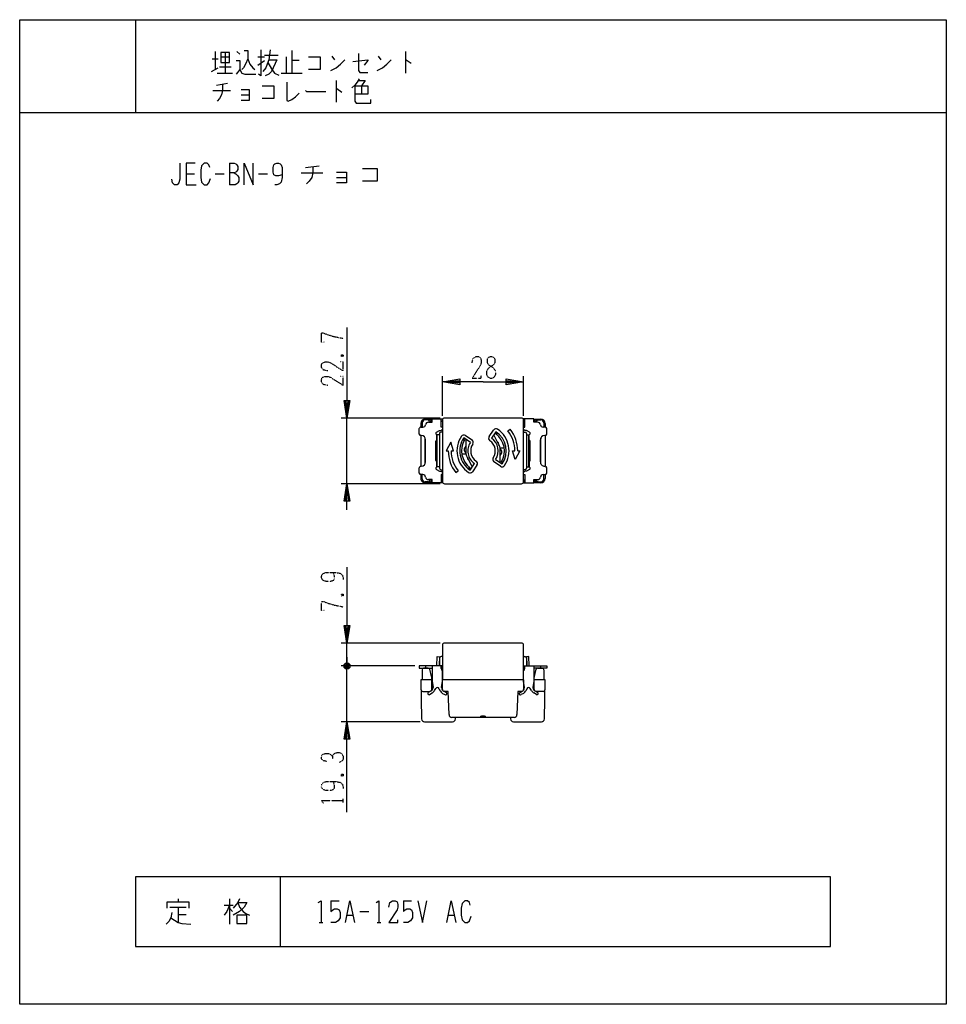
# Model space of a CAD drawing. Extents: x 0 to 320, y 0 to 340.
import ezdxf

# ---------------------------------------------------------------- set-up
doc = ezdxf.new("R2010")
doc.units = 0
doc.linetypes.add('DOT2', pattern=[0.125, 0, -0.125])
doc.layers.add('1', color=7, linetype='CONTINUOUS')

msp = doc.modelspace()

# ---------------------------------------------------------------- linework, layer by layer
at = {"layer": '1', "color": 5, "linetype": 'CONTINUOUS'}
for p, q in [((40, 340), (40, 308)), ((66.5, 326.5), (68.5, 326.5)), ((67.5, 329), (67.5, 322.75)), ((69.5, 327.125), (72.5, 327.125)), ((71, 328.6875), (71, 321.5)), ((75, 329), (76, 328.0625)), ((82.25, 327.125), (84.5, 327.125)), ((84.5, 327.75), (89.25, 327.75)), ((92, 327.125), (92, 321.5)), ((94, 329.3125), (94, 321.5)), ((107.75, 327.4375), (108.75, 326.1875)), ((123.75, 327.4375), (124.75, 326.1875)), ((133.25, 329), (133.25, 321.5)), ((66.25, 322.125), (68.5, 323.375)), ((69, 323.6875), (73, 323.6875)), ((82.25, 324.3125), (84.5, 325.875)), ((85.75, 325.25), (87, 323.0625)), ((96.5, 325.875), (94, 325.875)), ((68.25, 321.5), (73.5, 321.5)), ((90.25, 321.5), (97.5, 321.5)), ((68, 317.4375), (71.75, 318.0625)), ((109.25, 319), (109.25, 311.5)), ((118, 317.125), (118, 314.3125)), ((66.75, 315.5625), (72.75, 315.5625)), ((76.5, 314), (79.25, 314)), ((0, 308), (320, 308)), ((72.5, 290.5), (72.5, 283)), ((98.75, 288.9375), (103.4375, 289.5625)), ((57.5, 286.75), (60.3125, 286.75)), ((67.5, 286.75), (70.625, 286.75)), ((82.5, 286.75), (85.625, 286.75)), ((97.1875, 287.0625), (104.6875, 287.0625)), ((109.375, 285.5), (112.8125, 285.5)), ((146, 203.25), (146, 216.95)), ((174, 203.25), (174, 216.95)), ((145.2, 202.45), (111, 202.45)), ((113, 179.75), (113, 202.45)), ((138.5, 200.6), (138.5, 199.3)), ((139, 200.8), (139, 199.3)), ((142.5, 202.1), (140, 202.1)), ((141, 201.8), (140, 201.8)), ((141.8, 201.8), (141, 201.8)), ((142.3, 201.2), (142.3, 201.3)), ((146, 201.2), (145.6, 201.2)), ((146, 201.75), (146, 180.45)), ((173.3, 202.45), (146.7, 202.45)), ((174, 180.45), (174, 201.75)), ((174, 201.2), (174.4, 201.2)), ((177.5, 202.1), (180, 202.1)), ((177.7, 201.2), (177.7, 201.3)), ((178.2, 201.8), (179, 201.8)), ((179, 201.8), (180, 201.8)), ((181, 200.8), (181, 199.3)), ((181.5, 200.6), (181.5, 199.3)), ((138, 196.9), (138, 198.8)), ((138.5, 199.3), (139.2094, 199.3)), ((146, 197.6), (145.5, 197.6)), ((162.119745, 196.030942), (163.644506, 198.291493)), ((164.473543, 197.732301), (162.935763, 195.452447)), ((164.455488, 196.958213), (164.837353, 197.471814)), ((168.586872, 197.975), (169.367497, 198.6)), ((174, 197.6), (174.5, 197.6)), ((181.5, 199.3), (180.7906, 199.3)), ((182, 196.9), (182, 198.8)), ((138.5, 196.4), (138.5, 185.8)), ((138.7, 196.4), (138.5, 196.4)), ((140, 186.551669), (140, 195.648331)), ((140.2, 187.3), (140.2, 194.9)), ((143.7, 187.75), (143.7, 194.45)), ((144, 194.75), (144, 196.641742)), ((144, 194.75), (144.2, 194.75)), ((144.2, 185.6), (144.2, 196.6)), ((145, 196.6), (144.2, 196.6)), ((145, 197.1), (145, 185.1)), ((152.960114, 194.9), (153.667146, 194.9)), ((153.667146, 194.9), (153.142421, 195.219904)), ((155.647553, 194.035763), (153.367699, 195.573543)), ((153.926892, 196.402581), (156.206746, 194.8648)), ((154.100123, 195.079517), (154.100123, 190.522782)), ((165.513604, 193.226474), (163.715429, 196.60835)), ((165.448059, 196.958213), (164.455488, 196.958213)), ((175, 197.1), (175, 185.1)), ((175, 196.6), (175.8, 196.6)), ((175.8, 185.6), (175.8, 196.6)), ((176, 194.75), (175.8, 194.75)), ((176, 194.75), (176, 196.641742)), ((176.3, 187.75), (176.3, 194.45)), ((179.8, 187.3), (179.8, 194.9)), ((180, 186.551669), (180, 195.648331)), ((181.3, 196.4), (181.5, 196.4)), ((181.5, 196.4), (181.5, 185.8)), ((153.458128, 191.561907), (153.458128, 191.442538)), ((154.100123, 192.709249), (153.595457, 191.994497)), ((153.600142, 191.003387), (154.107595, 190.30084)), ((167.33106, 192.1), (165.872683, 192.1)), ((166.399858, 191.196613), (165.892405, 191.89916)), ((165.899877, 187.120483), (165.899877, 191.677218)), ((166.541872, 190.638093), (166.541872, 190.757462)), ((144.2, 187.45), (144, 187.45)), ((152.66894, 190.1), (154.127317, 190.1)), ((154.486396, 188.973526), (156.284571, 185.59165)), ((166.073108, 185.797419), (163.793254, 187.3352)), ((164.352447, 188.164237), (166.632301, 186.626457)), ((165.899877, 189.490751), (166.404543, 190.205503)), ((166.332854, 187.3), (167.039886, 187.3)), ((166.857579, 186.980096), (166.332854, 187.3)), ((175.8, 187.45), (176, 187.45)), ((138, 183.4), (138, 185.3)), ((138.5, 185.8), (138.7, 185.8)), ((145, 185.6), (144.2, 185.6)), ((145.5, 184.6), (146, 184.6)), ((150.632503, 183.6), (151.413128, 184.225)), ((154.551941, 185.241787), (155.544512, 185.241787)), ((155.162647, 184.728186), (155.544512, 185.241787)), ((155.526457, 184.467699), (157.064237, 186.747553)), ((157.893275, 186.18836), (156.355494, 183.908507)), ((174.5, 184.6), (174, 184.6)), ((175, 185.6), (175.8, 185.6)), ((181.5, 185.8), (181.3, 185.8)), ((182, 183.4), (182, 185.3)), ((138.5, 182.9), (138.5, 181.6)), ((139.2094, 182.9), (138.5, 182.9)), ((139, 181.4), (139, 182.9)), ((141, 180.4), (140, 180.4)), ((141, 180.4), (141.8, 180.4)), ((142.3, 180.9), (142.3, 181)), ((145.6, 181), (146, 181)), ((174.4, 181), (174, 181)), ((177.7, 180.9), (177.7, 181)), ((179, 180.4), (178.2, 180.4)), ((179, 180.4), (180, 180.4)), ((180.7906, 182.9), (181.5, 182.9)), ((181, 181.4), (181, 182.9)), ((181.5, 182.9), (181.5, 181.6)), ((145.2, 179.75), (111, 179.75)), ((140, 180.1), (142.5, 180.1)), ((146.7, 179.75), (173.3, 179.75)), ((180, 180.1), (177.5, 180.1)), ((145.2, 124.75), (111, 124.75)), ((113, 116.85), (113, 124.75)), ((146, 124.05), (146, 112.05)), ((173.3, 124.75), (146.7, 124.75)), ((174, 112.05), (174, 124.05)), ((113, 119.85), (113, 116.85)), ((145, 119.55), (145, 116.85)), ((146, 120.05), (145.5, 120.05)), ((174, 120.05), (174.5, 120.05)), ((175, 119.55), (175, 116.85)), ((136.5, 116.85), (111, 116.85)), ((114, 117.35), (112, 116.35)), ((112, 117.35), (114, 116.35)), ((112.5, 115.85), (113.5, 117.85)), ((113, 111.85), (113, 116.85)), ((113, 97.55), (113, 116.85)), ((141.115861, 116.05), (139.5, 116.05)), ((140.195355, 116.85), (140.195355, 116.05)), ((142.266235, 113.176619), (141.598978, 115.678831)), ((145.6, 115.94282), (145.6, 116.85)), ((174.4, 115.94282), (174.4, 116.85)), ((177.733765, 113.176619), (178.401022, 115.678831)), ((178.884139, 116.05), (180.5, 116.05)), ((179.804613, 116.85), (179.804613, 116.05)), ((139, 115.55), (139, 112.05)), ((142.3, 112.05), (142.3, 112.918956)), ((177.7, 112.05), (177.7, 112.918956)), ((181, 115.55), (181, 112.05)), ((142.3, 108.75), (142.3, 112.05)), ((142.772727, 109.55), (142.3, 109.55)), ((143.304885, 108.354961), (143.68513, 109.021594)), ((144.835462, 108.982373), (145.128163, 108.375497)), ((146, 109.55), (145.727273, 109.55)), ((146, 108.75), (146, 112.05)), ((174, 112.05), (146, 112.05)), ((174, 112.05), (174, 108.75)), ((174, 109.55), (174.272727, 109.55)), ((175.164538, 108.982373), (174.871837, 108.375497)), ((176.695115, 108.354961), (176.31487, 109.021594)), ((177.227273, 109.55), (177.7, 109.55)), ((177.7, 108.75), (177.7, 112.05)), ((139.268426, 108.05), (141.6, 108.05)), ((142.052508, 108.192798), (141.100932, 107.643395)), ((141.580912, 106.996752), (142.454588, 107.50117)), ((146.052615, 107.38118), (146.841147, 106.925918)), ((147.352031, 107.554719), (146.447382, 108.077021)), ((172.647969, 107.554719), (173.552618, 108.077021)), ((173.947385, 107.38118), (173.158853, 106.925918)), ((178.419088, 106.996752), (177.545412, 107.50117)), ((177.947492, 108.192798), (178.899068, 107.643395)), ((180.731574, 108.05), (178.4, 108.05)), ((159, 99.05), (149.267222, 99.05)), ((150.5, 98.55), (150.5, 99.05)), ((161, 99.05), (159, 99.05)), ((160.5, 99.55), (159.5, 99.55)), ((170.732778, 99.05), (161, 99.05)), ((169.5, 99.05), (169.5, 98.55)), ((138.279524, 97.55), (111, 97.55)), ((139.779524, 97.55), (149.5, 97.55)), ((170.5, 97.55), (180.220476, 97.55)), ((90, 44), (90, 20)), ((54.6875, 36.375), (54.6875, 35.4375)), ((70.625, 34.1875), (73.75, 34.1875)), ((72.5, 36.375), (72.5, 27.625)), ((107.5, 35.75), (110.3125, 35.75)), ((132.5, 35.75), (135.3125, 35.75)), ((51.875, 33.5625), (57.5, 33.5625)), ((54.6875, 33.5625), (54.6875, 28.25)), ((54.6875, 31.0625), (57.5, 31.0625)), ((72.5, 33.25), (73.4375, 32)), ((113.125, 30.75), (115, 30.75)), ((117.5, 32), (120.625, 32)), ((148.125, 30.75), (150, 30.75)), ((103.4375, 28.25), (104.6875, 28.25)), ((123.4375, 28.25), (124.6875, 28.25))]:
    msp.add_line(p, q, dxfattribs=at)
at = {"layer": '1', "color": 5, "linetype": 'DOT2'}
for p, q in [((111.125, 224.325), (111.75, 223.7)), ((111.125, 141.625), (111.75, 141)), ((111.125, 79.425), (111.75, 78.8)), ((111.75, 69.7375), (111.75, 70.9875))]:
    msp.add_line(p, q, dxfattribs=at)
at = {"layer": '1', "color": 5, "linetype": 'CONTINUOUS'}
for points in [[(0, 0), (0, 340), (320, 340), (320, 0), (0, 0)], [(69.5, 328.6875), (69.5, 325.25), (72.5, 325.25), (72.5, 328.6875), (69.5, 328.6875)], [(144, 185.558258), (144, 187.45)], [(176, 185.558258), (176, 187.45)], [(280, 20), (280, 44), (40, 44), (40, 20), (280, 20)], [(75, 30.75), (75, 27.9375), (78.4375, 27.9375), (78.4375, 30.75), (75, 30.75)]]:
    msp.add_lwpolyline(points, close=True, dxfattribs=at)
for points in [[(78.75, 326.5), (78, 324.625), (77.25, 323.375), (76.75, 322.75)], [(77.5, 329.3125), (78.75, 329.3125), (78.75, 326.5), (79.5, 324.625), (80.5, 323.375), (81.25, 322.75)], [(83.25, 329.625), (83.25, 320.5625), (82.5, 321.1875)], [(86.5, 329.625), (86, 326.1875), (88.75, 326.1875), (87, 322.125), (86, 321.1875), (84.75, 320.5625)], [(99.75, 327.125), (103.75, 327.125), (103.75, 322.75), (99.75, 322.75)], [(117, 328.375), (117, 322.4375), (117.5, 321.8125), (120.25, 321.8125)], [(74.75, 325.875), (76, 325.875), (76, 322.75), (74.75, 321.1875)], [(86, 326.1875), (85.5, 324.625), (85, 323.375), (84, 322.125)], [(87, 323.0625), (88, 321.5), (89.5, 320.875)], [(107.5, 322.4375), (109.25, 323.375), (110.75, 324.625), (112.25, 326.1875)], [(115, 325.5625), (120.25, 326.1875), (120.25, 325.875), (119, 324.3125)], [(123.5, 322.4375), (125.25, 323.375), (126.75, 324.625), (128.25, 326.1875)], [(133.25, 326.1875), (133.5, 326.1875), (135.25, 324.9375)], [(76, 322.75), (76.75, 321.5), (77.75, 321.1875), (81.5, 321.1875)], [(117.25, 319.625), (116.5, 318.375), (115.75, 317.4375), (114.75, 316.5)], [(70, 317.75), (70, 315.5625), (69.75, 314), (69, 312.75), (68.25, 311.8125)], [(83.75, 317.125), (87.75, 317.125), (87.75, 312.75), (83.75, 312.75)], [(92.25, 318.375), (92.25, 312.125), (92.75, 311.8125), (94, 312.4375), (95.25, 313.375), (96.5, 314.625)], [(115.75, 317.125), (120.25, 317.125), (120.25, 314.3125), (115.75, 314.3125)], [(115.75, 317.125), (115.75, 311.8125), (116.25, 311.1875), (121.25, 311.1875), (121.25, 312.4375)], [(117, 319), (119.25, 319), (118, 317.125)], [(76.5, 315.875), (79.25, 315.875), (79.25, 312.125), (76.5, 312.125)], [(98.75, 315.5625), (99, 315.25), (105.75, 315.25)], [(109.25, 316.1875), (109.5, 316.1875), (111.25, 314.9375)], [(55.3125, 290.5), (55.3125, 284.875), (55, 283.625), (54.375, 283), (53.4375, 283), (52.8125, 283.625), (52.5, 284.875)], [(60.625, 290.5), (57.5, 290.5), (57.5, 283), (60.9375, 283)], [(65.625, 288.9375), (65.3125, 289.875), (64.6875, 290.5), (63.75, 290.5), (62.8125, 289.5625), (62.5, 288), (62.5, 285.5), (62.8125, 283.9375), (63.75, 283), (64.6875, 283), (65.3125, 283.625), (65.9375, 285.1875)], [(72.5, 290.5), (74.0625, 290.5), (74.6875, 290.1875), (75, 289.875), (75.3125, 289.25), (75.3125, 288.3125), (75, 287.6875), (74.6875, 287.375), (74.0625, 287.0625), (72.5, 287.0625)], [(77.5, 283), (77.5, 290.5), (80.625, 283), (80.625, 290.5)], [(90.625, 286.4375), (90.625, 286.4375), (89.375, 286.125), (88.4375, 286.125), (87.8125, 286.4375), (87.5, 287.375), (87.5, 288.9375), (87.8125, 289.875), (88.125, 290.1875), (88.75, 290.5), (89.375, 290.5), (90, 290.1875), (90.3125, 289.875), (90.625, 288.9375), (90.625, 285.5), (90.3125, 283.9375), (89.6875, 283.3125), (88.75, 283), (88.125, 283)], [(101.25, 289.25), (101.25, 287.0625), (100.9375, 285.5), (100, 284.25), (99.0625, 283.3125)], [(74.0625, 287.0625), (74.6875, 286.75), (75.3125, 286.125), (75.625, 285.5), (75.625, 284.25), (75.3125, 283.625), (75, 283.3125), (74.375, 283), (72.5, 283)], [(109.375, 287.375), (112.8125, 287.375), (112.8125, 283.625), (109.375, 283.625)], [(118.4375, 288.625), (123.4375, 288.625), (123.4375, 284.25), (118.4375, 284.25)], [(113, 233.7), (113, 202.45), (112, 208.45), (114, 208.45), (113, 202.45), (112.5, 208.45), (113.5, 208.45), (113, 202.45)], [(160, 214.95), (146, 214.95), (152, 215.95), (152, 213.95), (146, 214.95), (152, 215.45), (152, 214.45), (146, 214.95)], [(160, 214.95), (174, 214.95), (168, 213.95), (168, 215.95), (174, 214.95), (168, 214.45), (168, 215.45), (174, 214.95)], [(141.187124, 201.000191), (142.5, 201), (142.5, 202.155342), (146, 202.154294), (146, 201.350086), (145.6, 201.350206)], [(142.5, 201.2), (141.5, 201.2), (141.5, 201.3)], [(146, 199.3), (145.6, 199.3), (145.6, 202.154412)], [(178.812876, 201.000191), (177.5, 201), (177.5, 202.155342), (174, 202.154294), (174, 201.350019), (174.4, 201.350139)], [(174, 199.3), (174.4, 199.3), (174.4, 202.154412)], [(177.5, 201.2), (178.5, 201.2), (178.5, 201.3)], [(143.962505, 197.539996), (145, 198.1), (145.5, 198.1), (146, 198.6)], [(176.037495, 197.539996), (175, 198.1), (174.5, 198.1), (174, 198.6)], [(148.899022, 194.1), (147.298045, 191.1), (148, 191.1)], [(149, 191.1), (149.798045, 191.1), (148.899022, 194.1)], [(172, 191.1), (172.701955, 191.1), (171.100978, 188.1), (170.201955, 191.1), (171, 191.1)], [(143.962505, 184.660004), (145, 184.1), (145.5, 184.1), (146, 183.6)], [(176.037495, 184.660004), (175, 184.1), (174.5, 184.1), (174, 183.6)], [(145.6, 180.845666), (146, 180.845666), (146, 180.045708), (142.5, 180.04466), (142.5, 181.2), (141.187124, 181.199809)], [(142.5, 181), (141.5, 181), (141.5, 180.9)], [(146, 182.9), (145.6, 182.9), (145.6, 180.045588)], [(174, 182.9), (174.4, 182.9), (174.4, 180.045588)], [(174.4, 180.845588), (174, 180.845708), (174, 180.045708), (177.5, 180.04466), (177.5, 181.2), (178.812876, 181.199809)], [(177.5, 181), (178.5, 181), (178.5, 180.9)], [(113, 170.75), (113, 179.75), (114, 173.75), (112, 173.75), (113, 179.75), (113.5, 173.75), (112.5, 173.75), (113, 179.75)], [(113, 151), (113, 124.75), (112, 130.75), (114, 130.75), (113, 124.75), (112.5, 130.75), (113.5, 130.75), (113, 124.75)], [(144, 116.85), (144, 116.85), (144.2, 120.05), (145, 120), (144.816404, 117.080951)], [(176, 116.85), (176, 116.85), (175.8, 120.05), (175, 120), (175.183596, 117.080951)], [(112.5, 117.85), (113.5, 117.85), (114, 117.35), (114, 116.35), (113.5, 115.85), (112.5, 115.85), (112, 116.35), (112, 117.35), (112.5, 117.85), (113.5, 115.85)], [(145.607212, 116.05), (146, 116.05), (146, 116.85), (138, 116.85), (138, 116.05), (142.5, 116.05)], [(142.5, 116.85), (142.5, 111.55), (142.8, 109.35)], [(174.392788, 116.05), (174, 116.05), (174, 116.85), (182, 116.85), (182, 116.05), (177.5, 116.05)], [(177.5, 116.85), (177.5, 111.55), (177.2, 109.35)], [(145.7, 109.35), (146, 111.55), (146, 115.25)], [(174.3, 109.35), (174, 111.55), (174, 115.25)], [(142.5, 112.05), (138.5, 112.05), (138.779738, 98.529315)], [(181.220262, 98.529315), (181.5, 112.05), (177.5, 112.05)], [(148.267777, 100.016685), (148, 108.05), (146.7, 108.05)], [(173.3, 108.05), (172, 108.05), (171.732223, 100.016685)], [(113, 66.3), (113, 97.55), (114, 91.55), (112, 91.55), (113, 97.55), (113.5, 91.55), (112.5, 91.55), (113, 97.55)], [(50.9375, 33.25), (50.9375, 35.4375), (58.4375, 35.4375), (58.4375, 33.25)], [(72.5, 34.1875), (71.5625, 32), (70.625, 30.75)], [(75.9375, 36.375), (75.3125, 35.125), (73.75, 33.25)], [(75.3125, 35.125), (78.4375, 35.125), (77.5, 33.5625), (75.9375, 32), (73.75, 30.75)], [(75.3125, 35.125), (75.9375, 33.5625), (77.1875, 32), (78.125, 31.375), (79.375, 30.75)], [(103.125, 35.125), (104.0625, 35.75), (104.0625, 28.25)], [(107.5, 35.75), (107.5, 32), (108.125, 32.625), (108.75, 32.9375), (109.6875, 32.9375), (110.3125, 32.625), (110.625, 31.6875), (110.625, 29.8125), (110, 28.875), (109.0625, 28.25), (107.5, 28.25)], [(112.5, 28.25), (114.0625, 35.75), (115.625, 28.25)], [(123.125, 35.125), (124.0625, 35.75), (124.0625, 28.25)], [(127.5, 33.5625), (127.8125, 35.125), (128.75, 35.75), (129.6875, 35.75), (130.3125, 35.4375), (130.625, 34.5), (130.625, 33.5625), (130.3125, 32.625), (127.5, 28.25), (130.625, 28.25), (130.625, 29.1875)], [(132.5, 35.75), (132.5, 32), (133.125, 32.625), (133.75, 32.9375), (134.6875, 32.9375), (135.3125, 32.625), (135.625, 31.6875), (135.625, 29.8125), (135, 28.875), (134.0625, 28.25), (132.5, 28.25)], [(137.5, 35.75), (139.0625, 28.25), (140.625, 35.75)], [(147.5, 28.25), (149.0625, 35.75), (150.625, 28.25)], [(155.625, 34.1875), (155.3125, 35.125), (154.6875, 35.75), (153.75, 35.75), (152.8125, 34.8125), (152.5, 33.25), (152.5, 30.75), (152.8125, 29.1875), (153.75, 28.25), (154.6875, 28.25), (155.3125, 28.875), (155.9375, 30.4375)], [(52.5, 31.6875), (52.1875, 29.8125), (51.5625, 28.5625), (50.625, 27.625)], [(52.1875, 29.8125), (54.6875, 28.25), (55.9375, 27.9375), (59.0625, 27.625)]]:
    msp.add_lwpolyline(points, dxfattribs=at)
at = {"layer": '1', "color": 5, "linetype": 'DOT2'}
for points in [[(105.1875, 228.7), (104.25, 228.7), (104.25, 231.825), (104.875, 231.825), (106.4375, 231.2), (108.625, 230.575), (111.75, 229.95)], [(106.4375, 218.7), (104.875, 219.0125), (104.25, 219.95), (104.25, 220.8875), (104.5625, 221.5125), (105.5, 221.825), (106.4375, 221.825), (107.375, 221.5125), (111.75, 218.7), (111.75, 221.825), (110.8125, 221.825)], [(111.125, 223.7), (111.75, 224.325), (111.75, 223.7), (111.125, 223.7), (111.125, 224.325), (111.75, 224.325)], [(156.25, 221.5125), (156.5625, 223.075), (157.5, 223.7), (158.4375, 223.7), (159.0625, 223.3875), (159.375, 222.45), (159.375, 221.5125), (159.0625, 220.575), (156.25, 216.2), (159.375, 216.2), (159.375, 217.1375)], [(106.4375, 213.7), (104.875, 214.0125), (104.25, 214.95), (104.25, 215.8875), (104.5625, 216.5125), (105.5, 216.825), (106.4375, 216.825), (107.375, 216.5125), (111.75, 213.7), (111.75, 216.825), (110.8125, 216.825)], [(108.3125, 149.125), (108.3125, 149.125), (108.625, 147.875), (108.625, 146.9375), (108.3125, 146.3125), (107.375, 146), (105.8125, 146), (104.875, 146.3125), (104.5625, 146.625), (104.25, 147.25), (104.25, 147.875), (104.5625, 148.5), (104.875, 148.8125), (105.8125, 149.125), (109.25, 149.125), (110.8125, 148.8125), (111.4375, 148.1875), (111.75, 147.25), (111.75, 146.625)], [(111.125, 141), (111.75, 141.625), (111.75, 141), (111.125, 141), (111.125, 141.625), (111.75, 141.625)], [(105.1875, 136), (104.25, 136), (104.25, 139.125), (104.875, 139.125), (106.4375, 138.5), (108.625, 137.875), (111.75, 137.25)], [(106.125, 83.8), (104.875, 84.1125), (104.25, 84.7375), (104.25, 85.675), (104.5625, 86.3), (105.5, 86.6125), (106.75, 86.6125), (107.375, 86.3), (108, 85.675), (108, 84.7375)], [(108, 85.675), (108.625, 86.6125), (109.5625, 86.925), (110.5, 86.925), (111.125, 86.6125), (111.75, 85.675), (111.75, 84.7375), (111.4375, 84.1125), (110.5, 83.4875)], [(111.125, 78.8), (111.75, 79.425), (111.75, 78.8), (111.125, 78.8), (111.125, 79.425), (111.75, 79.425)], [(108.3125, 76.925), (108.3125, 76.925), (108.625, 75.675), (108.625, 74.7375), (108.3125, 74.1125), (107.375, 73.8), (105.8125, 73.8), (104.875, 74.1125), (104.5625, 74.425), (104.25, 75.05), (104.25, 75.675), (104.5625, 76.3), (104.875, 76.6125), (105.8125, 76.925), (109.25, 76.925), (110.8125, 76.6125), (111.4375, 75.9875), (111.75, 75.05), (111.75, 74.425)], [(104.875, 69.425), (104.25, 70.3625), (111.75, 70.3625)]]:
    msp.add_lwpolyline(points, dxfattribs=at)
msp.add_lwpolyline([(162.5, 223.7), (163.125, 223.7), (163.75, 223.3875), (164.0625, 222.7625), (164.0625, 221.5125), (163.75, 220.8875), (161.875, 219.6375), (161.25, 218.7), (161.25, 217.45), (161.5625, 216.825), (161.875, 216.5125), (162.5, 216.2), (163.125, 216.2), (163.75, 216.5125), (164.0625, 216.825), (164.375, 217.45), (164.375, 218.7), (163.75, 219.6375), (161.875, 220.8875), (161.5625, 221.5125), (161.5625, 222.7625), (161.875, 223.3875), (162.5, 223.7)], close=True, dxfattribs=at)
at = {"layer": '1', "color": 5, "linetype": 'CONTINUOUS'}
for centre, radius, start, end in [((140, 200.6), 1.5, 89.999999, 179.999998), ((140, 200.8), 1, 89.999999, -179.999998), ((141.187124, 199.999283), 1.000908, 89.999999, 172.237957), ((141, 201.3), 0.5, 0, 89.999999), ((141.8, 201.3), 0.5, 0, 89.999999), ((146.7, 201.75), 0.7, 89.999999, 179.999998), ((173.3, 201.75), 0.7, 0, 89.999999), ((178.2, 201.3), 0.5, 89.999999, 179.999998), ((179, 201.3), 0.5, 89.999999, 179.999998), ((178.812876, 199.999283), 1.000908, 7.762041, 89.999999), ((180, 200.6), 1.5, 0, 89.999999), ((180, 200.8), 1, 0, 89.999999), ((138.5, 198.8), 0.5, 89.999999, -179.999998), ((139.209561, 200.299553), 0.999553, -90.00925, -9.506646), ((144.2, 197.1), 0.5, 118.358659, -89.999999), ((145.5, 197.1), 0.5, 89.999999, 179.999998), ((164.473543, 197.732301), 1, 55.999999, 145.999999), ((160, 191.1), 8, -34, 55.999999), ((160, 191.1), 9, -34, 55.999999), ((160, 191.1), 11, 0, 38.682187), ((160, 191.1), 12, 0, 38.682187), ((174.5, 197.1), 0.5, 0, 89.999999), ((175.8, 197.1), 0.5, -89.999999, 61.64134), ((180.790439, 200.299553), 0.999553, -170.493353, -89.990749), ((181.5, 198.8), 0.5, 0, 89.999999), ((138.5, 196.9), 0.5, -179.999998, -89.999999), ((138.7, 194.9), 1.5, 0, 89.999999), ((144, 194.45), 0.3, 89.999999, 179.999998), ((160, 191.1), 9, 145.999999, -123.999999), ((160, 191.1), 8, 145.999999, -123.999999), ((153.367699, 195.573543), 1, 55.999999, 145.999999), ((159.900123, 191.1), 7.3, 148.630985, -126.630985), ((160, 191.1), 5.25, 145.999999, -123.999999), ((155.647553, 194.035763), 1, -34, 55.999999), ((162.936111, 195.452703), 1.000407, 144.68975, -124.008325), ((160, 191.1), 4.25, -34, 55.999999), ((160, 191.1), 5.25, -34, 55.999999), ((160.099877, 191.1), 7.3, -31.369013, 53.369013), ((164.414028, 193.404044), 1, 0.561252, 55.438747), ((176, 194.45), 0.3, 0, 89.999999), ((181.3, 194.9), 1.5, 89.999999, 179.999998), ((181.5, 196.9), 0.5, -89.999999, 0), ((160, 191.1), 12, 179.999998, -141.317811), ((160, 191.1), 11, 179.999998, -141.317811), ((154.208128, 191.561907), 0.75, 144.775192, 179.999998), ((154.208128, 191.442538), 0.75, -179.999998, -144.15928), ((157.400123, 190.522782), 3.3, -179.999998, -151.999999), ((160, 191.1), 4.25, 145.999999, -123.999999), ((162.599877, 191.677218), 3.3, 0, 28), ((165.791872, 190.757462), 0.75, 0, 35.840718), ((165.791872, 190.638093), 0.75, -35.224806, 0), ((138.7, 187.3), 1.5, -89.999999, 0), ((144, 187.75), 0.3, -179.999998, -89.999999), ((155.585972, 188.795956), 1, -179.438746, -124.561251), ((157.064237, 186.747553), 1, -34, 55.999999), ((164.352447, 188.164237), 1, 145.999999, -123.999999), ((176, 187.75), 0.3, -89.999999, 0), ((181.3, 187.3), 1.5, 179.999998, -89.999999), ((138.5, 185.3), 0.5, 89.999999, -179.999998), ((144.2, 185.1), 0.5, 89.999999, -118.358659), ((145.5, 185.1), 0.5, 179.999998, -89.999999), ((155.526457, 184.467699), 1, -123.999999, -34), ((166.632301, 186.626457), 1, -123.999999, -34), ((174.5, 185.1), 0.5, -89.999999, 0), ((175.8, 185.1), 0.5, -61.64134, 89.999999), ((181.5, 185.3), 0.5, 0, 89.999999), ((138.5, 183.4), 0.5, -179.999998, -89.999999), ((140, 181.6), 1.5, 179.999998, -89.999999), ((140, 181.4), 1, 179.999998, -89.999999), ((139.209556, 181.900433), 0.999567, 9.521021, 90.00896), ((141.187124, 182.200717), 1.000908, -172.251537, -89.999999), ((141, 180.9), 0.5, -89.999999, 0), ((141.8, 180.9), 0.5, -89.999999, 0), ((146.7, 180.45), 0.7, 179.999998, -89.999999), ((173.3, 180.45), 0.7, -89.999999, 0), ((178.2, 180.9), 0.5, -179.999998, -89.999999), ((179, 180.9), 0.5, -179.999998, -89.999999), ((178.812876, 182.200717), 1.000908, -89.999999, -7.748461), ((180.790444, 181.900433), 0.999567, 89.991039, 170.478977), ((180, 181.6), 1.5, -89.999999, 0), ((180, 181.4), 1, -89.999999, 0), ((181.5, 183.4), 0.5, -89.999999, 0), ((146.7, 124.05), 0.7, 89.999999, -179.999998), ((173.3, 124.05), 0.7, 0, 89.999999), ((145.5, 119.55), 0.5, 89.999999, 179.999998), ((174.5, 119.55), 0.5, 0, 89.999999), ((139.5, 115.55), 0.5, 89.999999, 179.999998), ((141.115861, 115.55), 0.5, 14.931417, 89.999999), ((143.718573, 117.15), 1.1, -15.82662, -3.598932), ((146.4, 115.94282), 0.8, -179.999998, -119.999999), ((173.6, 115.94282), 0.8, -59.999999, 0), ((176.281427, 117.15), 1.1, -176.401066, -164.173378), ((178.884139, 115.55), 0.5, 89.999999, 165.068581), ((180.5, 115.55), 0.5, 0, 89.999999), ((141.3, 112.918956), 1, 0, 14.931417), ((178.7, 112.918956), 1, 165.068581, -179.999998), ((141.306967, 109.4944), 1.5, -60.196479, -5.524231), ((144.25, 108.7), 0.65, 25.748408, 150.346089), ((147.200316, 109.374967), 1.500524, -179.046634, -120.117864), ((172.799684, 109.374967), 1.500524, -59.882135, -0.953364), ((175.75, 108.7), 0.65, 29.65391, 154.251591), ((178.693033, 109.4944), 1.5, -174.475768, -119.80352), ((139.268426, 108.75), 0.7, -178.814738, -89.999999), ((141.315528, 107.301224), 0.403897, 122.094247, -48.923902), ((141.6, 108.75), 0.7, -89.999999, 0), ((141.306967, 109.4944), 2.3, -60.068404, -29.696671), ((147.199797, 109.374662), 2.3, -154.25162, -119.918981), ((146.7, 108.75), 0.7, -179.999998, -89.999999), ((147.119142, 107.221994), 0.406132, -133.196052, 55.010136), ((172.880858, 107.221994), 0.406132, 124.989862, -46.803946), ((173.3, 108.75), 0.7, -89.999999, 0), ((172.800203, 109.374662), 2.3, -60.081017, -25.748378), ((178.693033, 109.4944), 2.3, -150.303328, -119.931595), ((178.4, 108.75), 0.7, -179.999998, -89.999999), ((178.684472, 107.301224), 0.403897, -131.076096, 57.905751), ((180.731574, 108.75), 0.7, -89.999999, -1.185261), ((149.267222, 100.05), 1, -178.090846, -89.999999), ((159.5, 99.05), 0.5, 89.999999, 179.999998), ((160.5, 99.05), 0.5, 0, 89.999999), ((170.732778, 100.05), 1, -89.999999, -1.909152), ((139.779524, 98.55), 1, -178.814738, -89.999999), ((149.5, 98.55), 1, -89.999999, 0), ((170.5, 98.55), 1, 179.999998, -89.999999), ((180.220476, 98.55), 1, -89.999999, -1.185261)]:
    msp.add_arc(centre, radius, start, end, dxfattribs=at)

doc.saveas('drawing.dxf')
